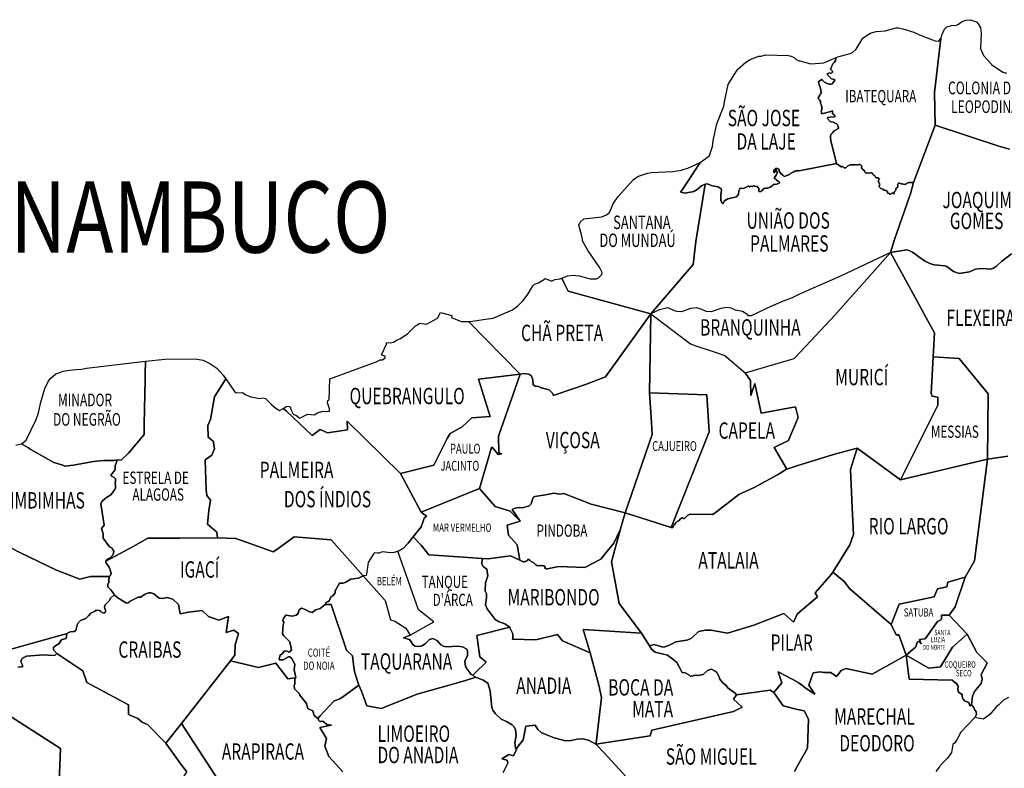
# Model space of a CAD drawing. Units: metres. Extents: x -16 to 451, y -63 to 55.
# Drawn here: x 78 to 90, y 20 to 28 of the extents above; entities that cross this region are included whole.
import ezdxf

# ---------------------------------------------------------------- set-up
doc = ezdxf.new("R2010")
doc.units = ezdxf.units.M
doc.layers.add('RD-MAPA', color=1, linetype='Continuous')
doc.layers.add('RD-TEXTO', color=2, linetype='Continuous')
doc.styles.add('ROMANS', font='romans.shx')

msp = doc.modelspace()

# ---------------------------------------------------------------- linework, layer by layer
at = {"layer": 'RD-MAPA'}
for points in [[(89.819, 26.797), (89.697, 26.831), (89.696, 26.831), (88.949, 27.077), (88.942, 27.461), (89.014, 28.094), (89.029, 28.131), (89.057, 28.202), (89.087, 28.229), (89.139, 28.246), (89.201, 28.249), (89.224, 28.259), (89.259, 28.286), (89.309, 28.306), (89.359, 28.312), (89.432, 28.287), (89.432, 28.287), (89.454, 28.264), (89.482, 28.216), (89.487, 28.156), (89.482, 27.976), (89.491, 27.947), (89.517, 27.892), (89.607, 27.796), (89.609, 27.787), (89.744, 27.699), (89.787, 27.686)], [(89.844, 25.571), (89.726, 25.479), (89.667, 25.424), (89.634, 25.402), (89.596, 25.389), (89.509, 25.397), (89.454, 25.396), (89.422, 25.389), (89.352, 25.359), (89.231, 25.341), (89.164, 25.364), (89.086, 25.421), (89.064, 25.431), (88.936, 25.441), (88.899, 25.452), (88.837, 25.481), (88.746, 25.544), (88.719, 25.566), (88.689, 25.586), (88.674, 25.594), (88.651, 25.607), (88.616, 25.617), (88.426, 25.587), (88.474, 25.739), (88.499, 25.816), (88.652, 26.252), (88.659, 26.271), (88.697, 26.407), (88.949, 27.077), (89.696, 26.831), (89.696, 26.831), (89.697, 26.831), (89.819, 26.797)], [(89.802, 23.199), (89.749, 23.193), (89.564, 23.164), (89.571, 23.932), (89.231, 24.344), (88.924, 24.364), (88.942, 24.644), (88.862, 24.787), (88.691, 25.101), (88.426, 25.587), (88.616, 25.617), (88.651, 25.607), (88.674, 25.594), (88.689, 25.586), (88.719, 25.566), (88.746, 25.544), (88.837, 25.481), (88.899, 25.452), (88.936, 25.441), (89.064, 25.431), (89.086, 25.421), (89.164, 25.364), (89.231, 25.341), (89.352, 25.359), (89.422, 25.389), (89.454, 25.396), (89.509, 25.397), (89.596, 25.389), (89.634, 25.402), (89.667, 25.424), (89.726, 25.479), (89.844, 25.571)], [(78.174, 23.328), (78.236, 23.343), (78.239, 23.344), (78.323, 23.298), (78.344, 23.284), (78.619, 23.126), (78.724, 23.093), (78.749, 23.084), (78.849, 23.096), (79.084, 23.136), (79.203, 23.148), (79.321, 23.151), (79.348, 23.153), (79.356, 23.153), (79.356, 23.143), (79.338, 23.086), (79.339, 23.046), (79.333, 23.038), (79.289, 22.978), (79.291, 22.971), (79.326, 22.951), (79.344, 22.933), (79.344, 22.904), (79.338, 22.883), (79.344, 22.859), (79.344, 22.831), (79.333, 22.808), (79.289, 22.749), (79.226, 22.709), (79.221, 22.704), (79.216, 22.699), (79.186, 22.674), (79.183, 22.671), (79.171, 22.643), (79.208, 22.391), (79.178, 22.351), (79.199, 22.291), (79.198, 22.239), (79.271, 22.138), (79.304, 22.121), (79.313, 22.104), (79.321, 22.086), (79.318, 22.061), (79.303, 22.034), (79.264, 21.996), (79.256, 21.998), (79.236, 21.983), (79.229, 21.969), (79.228, 21.964), (79.231, 21.948), (79.269, 21.898), (79.293, 21.831), (79.289, 21.809), (79.273, 21.794), (79.271, 21.789), (79.049, 21.791), (78.926, 21.758), (78.651, 21.866), (78.223, 22.073), (77.926, 22.224)], [(89.809, 20.374), (89.751, 20.341), (89.691, 20.284), (89.671, 20.273), (89.592, 20.179), (89.516, 20.119), (89.414, 20.138), (89.432, 20.173), (89.431, 20.206), (89.409, 20.233), (89.404, 20.258), (89.377, 20.288), (89.387, 20.389), (89.412, 20.443), (89.489, 20.536), (89.501, 20.589), (89.487, 20.641), (89.557, 20.776), (89.554, 20.784), (89.436, 20.901), (89.326, 21.114), (89.114, 21.339), (89.184, 21.436), (89.301, 21.781), (89.412, 21.976), (89.564, 23.164), (89.749, 23.193), (89.802, 23.199)], [(77.926, 22.224), (78.223, 22.073), (78.651, 21.866), (78.926, 21.758), (79.049, 21.791), (79.271, 21.789), (79.263, 21.763), (79.266, 21.716), (79.253, 21.703), (79.253, 21.671), (79.289, 21.634), (79.323, 21.589), (79.326, 21.574), (79.283, 21.538), (79.273, 21.511), (79.221, 21.459), (79.214, 21.436), (79.218, 21.411), (79.229, 21.388), (79.213, 21.363), (79.193, 21.366), (79.168, 21.381), (79.159, 21.391), (79.113, 21.396), (79.103, 21.386), (79.053, 21.361), (79.024, 21.331), (78.996, 21.299), (78.931, 21.274), (78.896, 21.238), (78.879, 21.159), (78.859, 21.146), (78.816, 21.143), (78.783, 21.131), (78.776, 21.124), (77.711, 20.826)], [(77.711, 20.826), (78.776, 21.124), (78.771, 21.118), (78.771, 21.118), (78.763, 21.063), (78.716, 21.051), (78.706, 21.044), (78.683, 21.006), (78.643, 20.983), (78.616, 20.958), (78.616, 20.931), (78.653, 20.889), (78.636, 20.871), (78.606, 20.866), (78.498, 20.874), (78.301, 20.858), (78.253, 20.836), (78.243, 20.826), (78.231, 20.793), (78.253, 20.753), (78.253, 20.733), (78.196, 20.728)], [(78.196, 20.728), (78.253, 20.733), (78.253, 20.753), (78.231, 20.793), (78.243, 20.826), (78.253, 20.836), (78.301, 20.858), (78.498, 20.874), (78.606, 20.866), (78.636, 20.871), (78.653, 20.889), (78.961, 20.686), (78.961, 20.686), (79.008, 20.548), (79.494, 20.289), (79.496, 20.176), (79.604, 20.129), (79.654, 20.086), (79.718, 20.059), (79.934, 19.838), (80.107, 19.594), (80.177, 19.501)], [(80.711, 19.154), (80.114, 20.068), (80.689, 20.803), (81.019, 20.726), (81.019, 20.726), (81.222, 20.776), (81.362, 20.593), (81.452, 20.603), (81.444, 20.586), (81.444, 20.534), (81.437, 20.511), (81.441, 20.476), (81.494, 20.421), (81.502, 20.399), (81.579, 20.304), (81.579, 20.291), (81.584, 20.288), (81.597, 20.244), (81.599, 20.241), (81.657, 20.219), (81.672, 20.163), (81.712, 20.129), (81.717, 20.126), (81.722, 20.108), (81.736, 20.093), (81.744, 20.091), (81.772, 20.098), (81.819, 20.058), (81.872, 20.049), (81.739, 20.023), (81.816, 19.894), (81.796, 19.803), (81.842, 19.683), (82.006, 19.503)], [(87.299, 19.506), (87.337, 19.574), (87.452, 19.779), (87.464, 20.121), (87.414, 20.216), (87.337, 20.234), (87.167, 20.276), (87.057, 20.433), (87.154, 20.544), (87.111, 20.674), (87.339, 20.554), (87.349, 20.546), (87.379, 20.524), (87.426, 20.488), (87.539, 20.414), (87.469, 20.518), (87.521, 20.661), (87.602, 20.674), (87.642, 20.668), (87.724, 20.666), (87.761, 20.644), (87.786, 20.624), (87.797, 20.624), (87.846, 20.691), (87.902, 20.713), (88.211, 20.646), (88.611, 20.871), (88.646, 20.589), (88.646, 20.589), (89.149, 20.576), (89.179, 20.548), (89.199, 20.538), (89.219, 20.506), (89.216, 20.463), (89.222, 20.436), (89.264, 20.408), (89.266, 20.384), (89.277, 20.354), (89.294, 20.336), (89.344, 20.313), (89.356, 20.274), (89.377, 20.288), (89.404, 20.258), (89.409, 20.233), (89.431, 20.206), (89.432, 20.173), (89.414, 20.138), (89.251, 19.968), (89.209, 19.884), (89.181, 19.844), (89.157, 19.823), (89.141, 19.728), (89.092, 19.664), (89.006, 19.576), (89.001, 19.563), (88.956, 19.506)], [(82.006, 19.503), (81.842, 19.683), (81.796, 19.803), (81.816, 19.894), (81.739, 20.023), (81.872, 20.049), (81.819, 20.058), (81.772, 20.098), (81.744, 20.091), (81.736, 20.093), (81.722, 20.108), (81.717, 20.126), (81.712, 20.129), (81.741, 20.159), (81.906, 20.333), (81.962, 20.353), (82.001, 20.376), (82.196, 20.519), (82.224, 20.449), (82.289, 20.276), (82.461, 20.243), (82.554, 20.283), (82.877, 20.411), (83.431, 20.569), (83.567, 20.613), (83.652, 20.578), (83.652, 20.578), (83.707, 20.543), (83.734, 20.453), (83.752, 20.251), (83.757, 20.249), (83.766, 20.226), (83.796, 20.181), (83.864, 20.119), (83.926, 20.093), (83.991, 20.054), (84.016, 20.031), (84.027, 20.003), (84.032, 19.999), (84.039, 19.926), (84.022, 19.844), (84.031, 19.778), (84.041, 19.763), (84.007, 19.691), (83.952, 19.706), (83.872, 19.656), (83.934, 19.639), (83.942, 19.606), (83.886, 19.493)], [(85.496, 19.261), (85.072, 19.723), (84.977, 19.824), (84.972, 19.828), (85.609, 19.923), (85.627, 19.991), (86.587, 20.211), (86.686, 20.261), (86.587, 20.353), (86.621, 20.406), (87.016, 20.458), (87.057, 20.433), (87.057, 20.433), (87.167, 20.276), (87.337, 20.234), (87.414, 20.216), (87.464, 20.121), (87.452, 19.779), (87.337, 19.574), (87.299, 19.506)], [(78.669, 19.093), (78.696, 19.776), (77.998, 20.224)], [(77.998, 20.224), (78.696, 19.776), (78.696, 19.776), (78.669, 19.093)], [(83.886, 19.493), (83.942, 19.606), (83.934, 19.639), (83.872, 19.656), (83.952, 19.706), (84.007, 19.691), (84.041, 19.763), (84.052, 19.788), (84.121, 19.879), (84.151, 20.039), (84.262, 20.051), (84.291, 19.998), (84.291, 19.998), (84.331, 19.963), (84.406, 19.931), (84.482, 19.901), (84.617, 19.864), (84.684, 19.871), (84.752, 19.886), (84.819, 19.888), (84.887, 19.873), (84.972, 19.828), (84.977, 19.824), (85.072, 19.723), (85.496, 19.261)]]:
    msp.add_lwpolyline(points, dxfattribs=at)
for points in [[(88.569, 28.207), (88.701, 28.166), (88.766, 28.134), (88.854, 28.101), (88.951, 28.066), (88.992, 28.062), (89.012, 28.089), (89.014, 28.094), (88.942, 27.461), (88.949, 27.077), (88.697, 26.407), (88.687, 26.406), (88.677, 26.406), (88.667, 26.404), (88.656, 26.407), (88.652, 26.407), (88.647, 26.407), (88.639, 26.401), (88.636, 26.401), (88.632, 26.404), (88.627, 26.404), (88.624, 26.402), (88.622, 26.397), (88.612, 26.391), (88.606, 26.391), (88.597, 26.382), (88.592, 26.382), (88.564, 26.389), (88.551, 26.389), (88.539, 26.394), (88.536, 26.399), (88.529, 26.399), (88.522, 26.399), (88.519, 26.399), (88.514, 26.387), (88.509, 26.377), (88.509, 26.374), (88.512, 26.366), (88.512, 26.354), (88.507, 26.347), (88.504, 26.347), (88.501, 26.344), (88.497, 26.342), (88.496, 26.339), (88.492, 26.339), (88.492, 26.336), (88.489, 26.334), (88.489, 26.321), (88.486, 26.311), (88.486, 26.306), (88.482, 26.306), (88.476, 26.301), (88.472, 26.299), (88.469, 26.292), (88.467, 26.277), (88.462, 26.274), (88.454, 26.279), (88.447, 26.281), (88.441, 26.279), (88.437, 26.277), (88.434, 26.272), (88.427, 26.269), (88.424, 26.269), (88.416, 26.269), (88.412, 26.271), (88.409, 26.277), (88.402, 26.281), (88.392, 26.281), (88.389, 26.279), (88.391, 26.294), (88.389, 26.299), (88.389, 26.301), (88.382, 26.306), (88.379, 26.311), (88.372, 26.311), (88.362, 26.311), (88.351, 26.314), (88.336, 26.326), (88.326, 26.331), (88.311, 26.337), (88.296, 26.351), (88.294, 26.356), (88.292, 26.364), (88.297, 26.376), (88.299, 26.381), (88.297, 26.389), (88.296, 26.392), (88.294, 26.396), (88.292, 26.401), (88.291, 26.402), (88.289, 26.406), (88.287, 26.411), (88.286, 26.414), (88.286, 26.426), (88.287, 26.431), (88.291, 26.442), (88.289, 26.456), (88.284, 26.461), (88.279, 26.462), (88.256, 26.461), (88.249, 26.469), (88.249, 26.471), (88.246, 26.477), (88.244, 26.482), (88.239, 26.486), (88.231, 26.491), (88.224, 26.497), (88.216, 26.511), (88.214, 26.514), (88.209, 26.516), (88.207, 26.517), (88.196, 26.517), (88.192, 26.517), (88.166, 26.516), (88.156, 26.517), (88.144, 26.514), (88.137, 26.516), (88.136, 26.516), (88.132, 26.517), (88.129, 26.521), (88.126, 26.531), (88.124, 26.536), (88.122, 26.542), (88.107, 26.552), (88.101, 26.561), (88.099, 26.562), (88.087, 26.579), (88.086, 26.586), (88.089, 26.592), (88.089, 26.597), (88.084, 26.602), (88.079, 26.607), (88.076, 26.607), (88.072, 26.614), (88.071, 26.614), (88.069, 26.617), (88.052, 26.617), (88.051, 26.616), (88.046, 26.614), (88.032, 26.614), (88.021, 26.616), (88.007, 26.614), (88.001, 26.611), (87.989, 26.612), (87.976, 26.611), (87.962, 26.611), (87.952, 26.611), (87.939, 26.606), (87.926, 26.601), (87.911, 26.586), (87.902, 26.577), (87.887, 26.576), (87.881, 26.576), (87.867, 26.592), (87.862, 26.594), (87.854, 26.589), (87.846, 26.591), (87.819, 26.607), (87.811, 26.616), (87.804, 26.617), (87.799, 26.619), (87.794, 26.619), (87.792, 26.627), (87.737, 26.851), (87.727, 26.889), (87.722, 26.931), (87.722, 26.951), (87.731, 26.971), (87.744, 26.986), (87.767, 27.009), (87.801, 27.031), (87.816, 27.039), (87.811, 27.066), (87.804, 27.082), (87.792, 27.094), (87.786, 27.097), (87.772, 27.101), (87.761, 27.111), (87.754, 27.112), (87.726, 27.116), (87.717, 27.119), (87.689, 27.154), (87.686, 27.159), (87.689, 27.166), (87.714, 27.169), (87.769, 27.176), (87.776, 27.186), (87.771, 27.194), (87.749, 27.211), (87.746, 27.221), (87.747, 27.229), (87.747, 27.244), (87.727, 27.239), (87.637, 27.214), (87.617, 27.209), (87.616, 27.234), (87.614, 27.242), (87.622, 27.261), (87.622, 27.289), (87.616, 27.309), (87.604, 27.331), (87.604, 27.349), (87.604, 27.359), (87.592, 27.374), (87.581, 27.386), (87.579, 27.397), (87.599, 27.427), (87.604, 27.444), (87.612, 27.457), (87.609, 27.487), (87.604, 27.507), (87.602, 27.524), (87.589, 27.551), (87.586, 27.567), (87.582, 27.581), (87.591, 27.594), (87.621, 27.612), (87.624, 27.611), (87.629, 27.604), (87.651, 27.582), (87.684, 27.566), (87.712, 27.557), (87.732, 27.556), (87.746, 27.561), (87.746, 27.566), (87.751, 27.571), (87.771, 27.596), (87.772, 27.607), (87.767, 27.611), (87.734, 27.621), (87.691, 27.662), (87.684, 27.677), (87.709, 27.691), (87.727, 27.684), (87.734, 27.686), (87.744, 27.699), (87.746, 27.709), (87.724, 27.732), (87.751, 27.796), (87.766, 27.811), (87.781, 27.834), (87.787, 27.869), (87.809, 27.877), (87.952, 27.916), (87.981, 27.929), (88.022, 27.969), (88.102, 28.096), (88.151, 28.132), (88.199, 28.157), (88.257, 28.174), (88.364, 28.181), (88.492, 28.216), (88.517, 28.216), (88.569, 28.207)], [(87.232, 27.894), (87.262, 27.887), (87.296, 27.871), (87.322, 27.846), (87.356, 27.832), (87.364, 27.829), (87.492, 27.797), (87.644, 27.809), (87.654, 27.812), (87.787, 27.869), (87.781, 27.834), (87.766, 27.811), (87.751, 27.796), (87.724, 27.732), (87.746, 27.709), (87.744, 27.699), (87.734, 27.686), (87.727, 27.684), (87.709, 27.691), (87.684, 27.677), (87.691, 27.662), (87.734, 27.621), (87.767, 27.611), (87.772, 27.607), (87.771, 27.596), (87.751, 27.571), (87.746, 27.566), (87.746, 27.561), (87.732, 27.556), (87.712, 27.557), (87.684, 27.566), (87.651, 27.582), (87.629, 27.604), (87.624, 27.611), (87.621, 27.612), (87.591, 27.594), (87.582, 27.581), (87.586, 27.567), (87.589, 27.551), (87.602, 27.524), (87.604, 27.507), (87.609, 27.487), (87.612, 27.457), (87.604, 27.444), (87.599, 27.427), (87.579, 27.397), (87.581, 27.386), (87.592, 27.374), (87.604, 27.359), (87.604, 27.349), (87.604, 27.331), (87.616, 27.309), (87.622, 27.289), (87.622, 27.261), (87.614, 27.242), (87.616, 27.234), (87.617, 27.209), (87.637, 27.214), (87.727, 27.239), (87.747, 27.244), (87.747, 27.229), (87.746, 27.221), (87.749, 27.211), (87.771, 27.194), (87.776, 27.186), (87.769, 27.176), (87.714, 27.169), (87.689, 27.166), (87.686, 27.159), (87.689, 27.154), (87.717, 27.119), (87.726, 27.116), (87.754, 27.112), (87.761, 27.111), (87.772, 27.101), (87.786, 27.097), (87.792, 27.094), (87.804, 27.082), (87.811, 27.066), (87.816, 27.039), (87.801, 27.031), (87.767, 27.009), (87.744, 26.986), (87.731, 26.971), (87.722, 26.951), (87.722, 26.931), (87.727, 26.889), (87.737, 26.851), (87.792, 26.627), (87.354, 26.542), (87.349, 26.544), (87.341, 26.546), (87.337, 26.546), (87.331, 26.541), (87.322, 26.541), (87.316, 26.542), (87.306, 26.539), (87.286, 26.527), (87.271, 26.519), (87.256, 26.514), (87.242, 26.501), (87.209, 26.489), (87.191, 26.481), (87.186, 26.477), (87.177, 26.479), (87.164, 26.492), (87.139, 26.512), (87.119, 26.537), (87.119, 26.542), (87.122, 26.556), (87.121, 26.561), (87.107, 26.567), (87.101, 26.571), (87.082, 26.571), (87.077, 26.571), (87.066, 26.557), (87.054, 26.547), (87.052, 26.546), (87.056, 26.542), (87.057, 26.539), (87.059, 26.532), (87.057, 26.527), (87.059, 26.524), (87.062, 26.522), (87.066, 26.522), (87.071, 26.524), (87.072, 26.526), (87.076, 26.536), (87.079, 26.542), (87.079, 26.551), (87.081, 26.554), (87.084, 26.554), (87.089, 26.546), (87.096, 26.531), (87.096, 26.521), (87.097, 26.517), (87.084, 26.492), (87.067, 26.464), (87.066, 26.457), (87.067, 26.454), (87.072, 26.449), (87.087, 26.442), (87.089, 26.441), (87.091, 26.434), (87.094, 26.429), (87.106, 26.422), (87.117, 26.416), (87.124, 26.411), (87.124, 26.404), (87.119, 26.397), (87.102, 26.389), (87.082, 26.384), (87.067, 26.386), (87.061, 26.384), (87.059, 26.382), (87.054, 26.382), (87.052, 26.382), (87.046, 26.371), (87.037, 26.367), (87.016, 26.352), (86.986, 26.339), (86.962, 26.339), (86.944, 26.336), (86.929, 26.324), (86.921, 26.312), (86.909, 26.302), (86.904, 26.299), (86.882, 26.301), (86.884, 26.331), (86.884, 26.336), (86.881, 26.341), (86.866, 26.352), (86.862, 26.357), (86.864, 26.362), (86.839, 26.359), (86.829, 26.364), (86.827, 26.367), (86.817, 26.366), (86.814, 26.362), (86.812, 26.359), (86.806, 26.359), (86.801, 26.362), (86.794, 26.359), (86.792, 26.357), (86.786, 26.361), (86.781, 26.359), (86.779, 26.359), (86.776, 26.356), (86.771, 26.356), (86.766, 26.362), (86.761, 26.364), (86.759, 26.361), (86.751, 26.357), (86.742, 26.354), (86.719, 26.344), (86.712, 26.339), (86.701, 26.337), (86.676, 26.341), (86.661, 26.336), (86.659, 26.332), (86.649, 26.309), (86.644, 26.267), (86.622, 26.237), (86.519, 26.214), (86.481, 26.191), (86.462, 26.154), (86.447, 26.167), (86.441, 26.191), (86.436, 26.192), (86.436, 26.262), (86.446, 26.316), (86.441, 26.332), (86.407, 26.354), (86.337, 26.366), (86.281, 26.389), (86.254, 26.387), (86.212, 26.367), (86.159, 26.324), (86.122, 26.301), (86.021, 26.282), (85.964, 26.291), (85.986, 26.322), (86.194, 26.639), (86.279, 26.702), (86.306, 26.721), (86.339, 26.826), (86.347, 26.896), (86.347, 26.897), (86.391, 27.094), (86.474, 27.299), (86.481, 27.352), (86.524, 27.554), (86.631, 27.729), (86.729, 27.816), (86.782, 27.847), (86.884, 27.887), (86.896, 27.887), (86.911, 27.887), (86.959, 27.899), (87.232, 27.894)], [(85.986, 26.322), (85.964, 26.291), (86.021, 26.282), (86.122, 26.301), (86.159, 26.324), (86.212, 26.367), (86.254, 26.387), (86.144, 25.714), (86.112, 25.444), (85.616, 24.867), (84.646, 25.131), (84.597, 25.234), (84.572, 25.286), (84.641, 25.314), (84.699, 25.321), (84.777, 25.311), (84.904, 25.277), (84.979, 25.277), (85.004, 25.289), (85.041, 25.327), (85.046, 25.352), (85.019, 25.406), (84.884, 25.606), (84.819, 25.716), (84.807, 25.776), (84.772, 25.904), (84.787, 25.941), (84.831, 25.979), (85.041, 26.004), (85.099, 26.027), (85.132, 26.056), (85.174, 26.156), (85.232, 26.241), (85.414, 26.439), (85.442, 26.459), (85.474, 26.481), (85.579, 26.514), (85.619, 26.521), (85.876, 26.534), (85.976, 26.551), (85.987, 26.556), (86.051, 26.572), (86.194, 26.639), (85.986, 26.322)], [(87.794, 26.619), (87.799, 26.619), (87.804, 26.617), (87.811, 26.616), (87.819, 26.607), (87.846, 26.591), (87.854, 26.589), (87.862, 26.594), (87.867, 26.592), (87.881, 26.576), (87.887, 26.576), (87.902, 26.577), (87.911, 26.586), (87.926, 26.601), (87.939, 26.606), (87.952, 26.611), (87.962, 26.611), (87.976, 26.611), (87.989, 26.612), (88.001, 26.611), (88.007, 26.614), (88.021, 26.616), (88.032, 26.614), (88.046, 26.614), (88.051, 26.616), (88.052, 26.617), (88.069, 26.617), (88.071, 26.614), (88.072, 26.614), (88.076, 26.607), (88.079, 26.607), (88.084, 26.602), (88.089, 26.597), (88.089, 26.592), (88.086, 26.586), (88.087, 26.579), (88.099, 26.562), (88.101, 26.561), (88.107, 26.552), (88.122, 26.542), (88.124, 26.536), (88.126, 26.531), (88.129, 26.521), (88.132, 26.517), (88.136, 26.516), (88.137, 26.516), (88.144, 26.514), (88.156, 26.517), (88.166, 26.516), (88.192, 26.517), (88.196, 26.517), (88.207, 26.517), (88.209, 26.516), (88.214, 26.514), (88.216, 26.511), (88.224, 26.497), (88.231, 26.491), (88.239, 26.486), (88.244, 26.482), (88.246, 26.477), (88.249, 26.471), (88.249, 26.469), (88.256, 26.461), (88.279, 26.462), (88.284, 26.461), (88.289, 26.456), (88.291, 26.442), (88.287, 26.431), (88.286, 26.426), (88.286, 26.414), (88.287, 26.411), (88.289, 26.406), (88.291, 26.402), (88.292, 26.401), (88.294, 26.396), (88.296, 26.392), (88.297, 26.389), (88.299, 26.381), (88.297, 26.376), (88.292, 26.364), (88.294, 26.356), (88.296, 26.351), (88.311, 26.337), (88.326, 26.331), (88.336, 26.326), (88.351, 26.314), (88.362, 26.311), (88.372, 26.311), (88.379, 26.311), (88.382, 26.306), (88.389, 26.301), (88.389, 26.299), (88.391, 26.294), (88.389, 26.279), (88.392, 26.281), (88.402, 26.281), (88.409, 26.277), (88.412, 26.271), (88.416, 26.269), (88.424, 26.269), (88.427, 26.269), (88.434, 26.272), (88.437, 26.277), (88.441, 26.279), (88.447, 26.281), (88.454, 26.279), (88.462, 26.274), (88.467, 26.277), (88.469, 26.292), (88.472, 26.299), (88.476, 26.301), (88.482, 26.306), (88.486, 26.306), (88.486, 26.311), (88.489, 26.321), (88.489, 26.334), (88.492, 26.336), (88.492, 26.339), (88.496, 26.339), (88.497, 26.342), (88.501, 26.344), (88.504, 26.347), (88.507, 26.347), (88.512, 26.354), (88.512, 26.366), (88.509, 26.374), (88.509, 26.377), (88.514, 26.387), (88.519, 26.399), (88.522, 26.399), (88.529, 26.399), (88.536, 26.399), (88.539, 26.394), (88.551, 26.389), (88.564, 26.389), (88.592, 26.382), (88.597, 26.382), (88.606, 26.391), (88.612, 26.391), (88.622, 26.397), (88.624, 26.402), (88.627, 26.404), (88.632, 26.404), (88.636, 26.401), (88.639, 26.401), (88.647, 26.407), (88.652, 26.407), (88.656, 26.407), (88.667, 26.404), (88.677, 26.406), (88.687, 26.406), (88.697, 26.407), (88.659, 26.271), (88.652, 26.252), (88.499, 25.816), (88.474, 25.739), (88.426, 25.587), (87.906, 25.339), (87.806, 25.292), (87.527, 25.171), (87.361, 25.096), (87.274, 25.056), (87.166, 25.017), (87.049, 24.964), (87.039, 24.959), (86.791, 24.844), (86.762, 24.844), (86.746, 24.862), (86.742, 24.864), (86.692, 24.896), (86.609, 24.909), (86.559, 24.934), (86.506, 24.941), (86.439, 24.929), (86.322, 24.889), (86.264, 24.896), (86.206, 24.921), (86.149, 24.936), (86.082, 24.929), (85.976, 24.889), (85.922, 24.894), (85.904, 24.897), (85.816, 24.936), (85.717, 24.914), (85.616, 24.867), (86.112, 25.444), (86.144, 25.714), (86.254, 26.387), (86.281, 26.389), (86.337, 26.366), (86.407, 26.354), (86.441, 26.332), (86.446, 26.316), (86.436, 26.262), (86.436, 26.192), (86.441, 26.191), (86.447, 26.167), (86.462, 26.154), (86.481, 26.191), (86.519, 26.214), (86.622, 26.237), (86.644, 26.267), (86.649, 26.309), (86.659, 26.332), (86.661, 26.336), (86.676, 26.341), (86.701, 26.337), (86.712, 26.339), (86.719, 26.344), (86.742, 26.354), (86.751, 26.357), (86.759, 26.361), (86.761, 26.364), (86.766, 26.362), (86.771, 26.356), (86.776, 26.356), (86.779, 26.359), (86.781, 26.359), (86.786, 26.361), (86.792, 26.357), (86.794, 26.359), (86.801, 26.362), (86.806, 26.359), (86.812, 26.359), (86.814, 26.362), (86.817, 26.366), (86.827, 26.367), (86.829, 26.364), (86.839, 26.359), (86.864, 26.362), (86.862, 26.357), (86.866, 26.352), (86.881, 26.341), (86.884, 26.336), (86.884, 26.331), (86.882, 26.301), (86.904, 26.299), (86.909, 26.302), (86.921, 26.312), (86.929, 26.324), (86.944, 26.336), (86.962, 26.339), (86.986, 26.339), (87.016, 26.352), (87.037, 26.367), (87.046, 26.371), (87.052, 26.382), (87.054, 26.382), (87.059, 26.382), (87.061, 26.384), (87.067, 26.386), (87.082, 26.384), (87.102, 26.389), (87.119, 26.397), (87.124, 26.404), (87.124, 26.411), (87.117, 26.416), (87.106, 26.422), (87.094, 26.429), (87.091, 26.434), (87.089, 26.441), (87.087, 26.442), (87.072, 26.449), (87.067, 26.454), (87.066, 26.457), (87.067, 26.464), (87.084, 26.492), (87.097, 26.517), (87.096, 26.521), (87.096, 26.531), (87.089, 26.546), (87.084, 26.554), (87.081, 26.554), (87.079, 26.551), (87.079, 26.542), (87.076, 26.536), (87.072, 26.526), (87.071, 26.524), (87.066, 26.522), (87.062, 26.522), (87.059, 26.524), (87.057, 26.527), (87.059, 26.532), (87.057, 26.539), (87.056, 26.542), (87.052, 26.546), (87.054, 26.547), (87.066, 26.557), (87.077, 26.571), (87.082, 26.571), (87.101, 26.571), (87.107, 26.567), (87.121, 26.561), (87.122, 26.556), (87.119, 26.542), (87.119, 26.537), (87.139, 26.512), (87.164, 26.492), (87.177, 26.479), (87.186, 26.477), (87.191, 26.481), (87.209, 26.489), (87.242, 26.501), (87.256, 26.514), (87.271, 26.519), (87.286, 26.527), (87.306, 26.539), (87.316, 26.542), (87.322, 26.541), (87.331, 26.541), (87.337, 26.546), (87.341, 26.546), (87.349, 26.544), (87.354, 26.542), (87.792, 26.627), (87.794, 26.619)], [(88.691, 25.101), (88.862, 24.787), (88.942, 24.644), (88.924, 24.364), (88.904, 23.936), (88.916, 23.902), (88.982, 23.891), (88.982, 23.799), (88.541, 22.923), (88.034, 23.294), (87.842, 23.244), (87.759, 23.219), (87.327, 23.088), (87.211, 23.049), (87.061, 23.303), (87.231, 23.384), (87.236, 23.394), (87.344, 23.653), (87.314, 23.776), (86.911, 23.703), (86.897, 23.759), (86.834, 24.051), (86.787, 23.909), (86.786, 24.087), (86.724, 24.176), (86.749, 24.184), (87.297, 24.344), (87.311, 24.359), (87.317, 24.364), (87.779, 24.856), (88.426, 25.587), (88.691, 25.101)], [(84.597, 25.234), (84.646, 25.131), (85.616, 24.867), (85.087, 24.129), (84.864, 24.042), (84.497, 23.917), (84.476, 23.911), (84.466, 23.939), (84.427, 23.976), (84.332, 24.001), (84.302, 24.016), (84.261, 24.021), (84.239, 24.037), (84.232, 24.094), (84.219, 24.139), (84.194, 24.156), (84.186, 24.161), (84.127, 24.167), (84.084, 24.159), (83.479, 24.776), (83.499, 24.776), (83.679, 24.804), (83.769, 24.817), (83.994, 24.914), (84.056, 24.962), (84.116, 25.019), (84.179, 25.101), (84.234, 25.197), (84.254, 25.214), (84.301, 25.232), (84.382, 25.282), (84.454, 25.251), (84.492, 25.271), (84.549, 25.276), (84.572, 25.286), (84.597, 25.234)], [(83.284, 24.847), (83.281, 24.824), (83.394, 24.777), (83.479, 24.776), (84.084, 24.159), (83.596, 24.101), (83.732, 23.663), (83.517, 23.649), (83.407, 23.544), (83.264, 23.466), (83.229, 23.408), (83.074, 23.096), (82.682, 22.996), (82.056, 23.609), (82.062, 23.509), (81.826, 23.474), (81.741, 23.514), (81.649, 23.444), (81.346, 23.726), (81.309, 23.759), (81.352, 23.784), (81.379, 23.783), (81.392, 23.774), (81.399, 23.748), (81.422, 23.699), (81.432, 23.689), (81.464, 23.676), (81.494, 23.651), (81.511, 23.649), (81.594, 23.691), (81.672, 23.683), (81.711, 23.706), (81.771, 23.726), (81.814, 23.724), (81.849, 23.728), (81.852, 23.753), (81.826, 23.826), (81.831, 23.851), (81.846, 23.859), (81.854, 24.104), (82.399, 24.306), (82.446, 24.327), (82.472, 24.329), (82.502, 24.352), (82.502, 24.364), (82.489, 24.374), (82.461, 24.386), (82.517, 24.511), (82.517, 24.527), (82.539, 24.532), (82.567, 24.527), (82.602, 24.537), (82.642, 24.564), (82.676, 24.574), (82.764, 24.632), (82.857, 24.727), (82.882, 24.737), (82.907, 24.757), (82.986, 24.746), (83.116, 24.816), (83.152, 24.882), (83.284, 24.847)], [(85.602, 23.941), (85.626, 23.596), (85.631, 23.454), (85.316, 22.536), (84.916, 22.639), (84.757, 22.699), (84.597, 22.763), (84.549, 22.754), (84.479, 22.768), (84.382, 22.746), (84.257, 22.729), (84.247, 22.723), (84.231, 22.698), (84.216, 22.641), (84.204, 22.631), (84.187, 22.616), (84.169, 22.611), (84.114, 22.594), (84.074, 22.598), (84.026, 22.591), (83.991, 22.574), (84.086, 22.438), (83.967, 22.554), (83.794, 22.609), (83.609, 22.821), (83.751, 23.301), (83.756, 23.306), (83.827, 23.218), (83.869, 23.229), (83.837, 23.241), (83.832, 23.436), (84.084, 24.159), (84.127, 24.167), (84.186, 24.161), (84.194, 24.156), (84.219, 24.139), (84.232, 24.094), (84.239, 24.037), (84.261, 24.021), (84.302, 24.016), (84.332, 24.001), (84.427, 23.976), (84.466, 23.939), (84.476, 23.911), (84.497, 23.917), (84.864, 24.042), (85.087, 24.129), (85.616, 24.867), (85.602, 23.941)], [(86.081, 24.516), (86.144, 24.494), (86.337, 24.429), (86.484, 24.381), (86.724, 24.176), (86.786, 24.087), (86.787, 23.909), (86.834, 24.051), (86.897, 23.759), (86.911, 23.703), (87.314, 23.776), (87.344, 23.653), (87.236, 23.394), (87.231, 23.384), (87.061, 23.303), (87.211, 23.049), (87.206, 23.048), (87.102, 22.983), (86.829, 22.834), (86.827, 22.833), (86.649, 22.753), (86.386, 22.549), (86.342, 22.516), (86.069, 22.521), (86.061, 22.514), (86.051, 22.508), (86.017, 22.473), (86.007, 22.469), (86.004, 22.469), (85.997, 22.471), (85.987, 22.476), (85.984, 22.476), (85.964, 22.468), (85.957, 22.463), (85.954, 22.453), (85.951, 22.446), (85.946, 22.443), (85.941, 22.443), (85.926, 22.436), (85.914, 22.424), (85.907, 22.419), (85.904, 22.411), (85.892, 22.399), (85.889, 22.394), (85.881, 22.379), (85.876, 22.364), (85.874, 22.363), (85.861, 22.364), (85.854, 22.363), (86.301, 23.486), (86.274, 23.917), (85.602, 23.941), (85.616, 24.867), (86.081, 24.516)], [(89.231, 24.344), (89.571, 23.932), (89.564, 23.164), (88.541, 22.923), (88.982, 23.799), (88.982, 23.891), (88.916, 23.902), (88.904, 23.936), (88.924, 24.364), (89.231, 24.344)], [(79.691, 24.162), (79.689, 24.101), (79.679, 23.571), (79.679, 23.453), (79.493, 23.236), (79.413, 23.156), (79.356, 23.153), (79.348, 23.153), (79.321, 23.151), (79.203, 23.148), (79.084, 23.136), (78.849, 23.096), (78.749, 23.084), (78.724, 23.093), (78.619, 23.126), (78.344, 23.284), (78.323, 23.298), (78.239, 23.344), (78.294, 23.389), (78.411, 23.631), (78.438, 23.708), (78.468, 23.832), (78.514, 23.994), (78.554, 24.074), (78.583, 24.112), (78.644, 24.164), (78.729, 24.196), (78.804, 24.209), (78.881, 24.216), (78.944, 24.221), (79.001, 24.232), (79.693, 24.311), (79.691, 24.162)], [(80.371, 24.326), (80.449, 24.286), (80.531, 24.231), (80.606, 24.149), (80.636, 24.107), (80.502, 23.897), (80.457, 23.628), (80.426, 23.558), (80.427, 23.424), (80.486, 23.374), (80.501, 23.286), (80.471, 23.213), (80.394, 23.159), (80.404, 22.804), (80.412, 22.738), (80.457, 22.686), (80.437, 22.563), (80.419, 22.404), (80.531, 22.311), (80.537, 22.243), (80.097, 22.241), (79.723, 22.238), (79.548, 22.141), (79.346, 22.033), (79.229, 21.969), (79.236, 21.983), (79.256, 21.998), (79.264, 21.996), (79.303, 22.034), (79.318, 22.061), (79.321, 22.086), (79.313, 22.104), (79.304, 22.121), (79.271, 22.138), (79.198, 22.239), (79.199, 22.291), (79.178, 22.351), (79.208, 22.391), (79.171, 22.643), (79.183, 22.671), (79.186, 22.674), (79.216, 22.699), (79.221, 22.704), (79.226, 22.709), (79.289, 22.749), (79.333, 22.808), (79.344, 22.831), (79.344, 22.859), (79.338, 22.883), (79.344, 22.904), (79.344, 22.933), (79.326, 22.951), (79.291, 22.971), (79.289, 22.978), (79.333, 23.038), (79.339, 23.046), (79.338, 23.086), (79.356, 23.143), (79.356, 23.153), (79.413, 23.156), (79.493, 23.236), (79.679, 23.453), (79.679, 23.571), (79.689, 24.101), (79.691, 24.162), (79.693, 24.311), (79.924, 24.337), (80.277, 24.339), (80.371, 24.326)], [(83.832, 23.436), (83.837, 23.241), (83.869, 23.229), (83.827, 23.218), (83.756, 23.306), (83.751, 23.301), (83.609, 22.821), (82.926, 22.544), (82.682, 22.996), (83.074, 23.096), (83.229, 23.408), (83.264, 23.466), (83.407, 23.544), (83.517, 23.649), (83.732, 23.663), (83.596, 24.101), (84.084, 24.159), (83.832, 23.436)], [(80.736, 23.959), (80.757, 23.942), (80.831, 23.944), (80.862, 23.922), (80.927, 23.896), (81.031, 23.874), (81.067, 23.882), (81.101, 23.877), (81.134, 23.841), (81.169, 23.806), (81.201, 23.779), (81.232, 23.753), (81.266, 23.734), (81.309, 23.759), (81.346, 23.726), (81.649, 23.444), (81.741, 23.514), (81.826, 23.474), (82.062, 23.509), (82.056, 23.609), (82.682, 22.996), (82.926, 22.544), (82.986, 22.496), (82.962, 22.474), (82.946, 22.428), (82.926, 22.371), (82.832, 22.254), (82.774, 22.183), (82.719, 22.124), (82.664, 22.091), (82.654, 22.086), (82.609, 22.071), (82.569, 22.066), (82.466, 22.081), (82.434, 22.064), (82.414, 22.063), (82.379, 22.069), (82.372, 22.059), (82.302, 21.953), (82.284, 21.818), (82.281, 21.804), (82.249, 21.799), (82.246, 21.798), (81.871, 22.219), (81.436, 22.256), (81.234, 22.106), (81.189, 22.081), (81.007, 22.146), (80.754, 22.234), (80.537, 22.243), (80.531, 22.311), (80.419, 22.404), (80.437, 22.563), (80.457, 22.686), (80.412, 22.738), (80.404, 22.804), (80.394, 23.159), (80.471, 23.213), (80.501, 23.286), (80.486, 23.374), (80.427, 23.424), (80.426, 23.558), (80.457, 23.628), (80.502, 23.897), (80.636, 24.107), (80.736, 23.959)], [(86.274, 23.917), (86.301, 23.486), (85.854, 22.363), (85.316, 22.536), (85.631, 23.454), (85.626, 23.596), (85.602, 23.941), (86.274, 23.917)], [(87.956, 23.043), (87.977, 22.598), (87.992, 22.281), (87.951, 22.161), (87.749, 21.841), (87.734, 21.818), (87.541, 21.601), (87.572, 21.551), (87.341, 21.359), (87.337, 21.356), (87.289, 21.256), (87.176, 21.356), (86.824, 21.221), (86.517, 21.126), (86.324, 21.161), (86.259, 21.161), (86.194, 21.151), (86.172, 21.143), (86.089, 21.066), (86.037, 21.043), (85.909, 21.026), (85.844, 20.991), (85.781, 20.966), (85.757, 20.964), (85.654, 20.993), (85.601, 20.978), (85.506, 21.128), (85.246, 21.473), (85.156, 21.963), (85.262, 22.348), (85.316, 22.536), (85.854, 22.363), (85.861, 22.364), (85.874, 22.363), (85.876, 22.364), (85.881, 22.379), (85.889, 22.394), (85.892, 22.399), (85.904, 22.411), (85.907, 22.419), (85.914, 22.424), (85.926, 22.436), (85.941, 22.443), (85.946, 22.443), (85.951, 22.446), (85.954, 22.453), (85.957, 22.463), (85.964, 22.468), (85.984, 22.476), (85.987, 22.476), (85.997, 22.471), (86.004, 22.469), (86.007, 22.469), (86.017, 22.473), (86.051, 22.508), (86.061, 22.514), (86.069, 22.521), (86.342, 22.516), (86.386, 22.549), (86.649, 22.753), (86.827, 22.833), (86.829, 22.834), (87.102, 22.983), (87.206, 23.048), (87.211, 23.049), (87.327, 23.088), (87.759, 23.219), (87.842, 23.244), (88.034, 23.294), (87.956, 23.043)], [(88.541, 22.923), (89.564, 23.164), (89.412, 21.976), (89.301, 21.781), (89.097, 21.723), (89.086, 21.669), (88.976, 21.646), (88.937, 21.554), (88.526, 21.468), (88.432, 21.229), (87.951, 21.648), (87.881, 21.734), (87.749, 21.841), (87.951, 22.161), (87.992, 22.281), (87.977, 22.598), (87.956, 23.043), (88.034, 23.294), (88.541, 22.923)], [(83.794, 22.609), (83.967, 22.554), (84.086, 22.438), (83.932, 22.393), (83.947, 22.273), (84.051, 22.161), (84.081, 21.983), (83.971, 22.034), (83.709, 21.998), (83.641, 22.003), (83.532, 22.009), (83.249, 22.029), (83.014, 22.046), (82.926, 22.159), (82.832, 22.254), (82.926, 22.371), (82.946, 22.428), (82.962, 22.474), (82.986, 22.496), (82.926, 22.544), (83.609, 22.821), (83.794, 22.609)], [(84.549, 22.754), (84.597, 22.763), (84.757, 22.699), (84.916, 22.639), (85.316, 22.536), (85.262, 22.348), (85.262, 22.344), (85.184, 22.183), (85.094, 22.071), (85.032, 21.994), (84.842, 21.896), (84.534, 21.906), (84.406, 21.879), (84.396, 21.876), (84.391, 21.884), (84.384, 21.886), (84.374, 21.889), (84.374, 21.894), (84.377, 21.903), (84.374, 21.911), (84.366, 21.914), (84.356, 21.914), (84.347, 21.923), (84.342, 21.921), (84.332, 21.914), (84.321, 21.921), (84.316, 21.923), (84.306, 21.914), (84.281, 21.921), (84.267, 21.928), (84.244, 21.951), (84.236, 21.953), (84.216, 21.966), (84.202, 21.978), (84.184, 21.989), (84.177, 21.989), (84.171, 21.978), (84.166, 21.974), (84.156, 21.971), (84.151, 21.968), (84.137, 21.968), (84.129, 21.961), (84.122, 21.961), (84.097, 21.974), (84.091, 21.979), (84.081, 21.983), (84.051, 22.161), (83.947, 22.273), (83.932, 22.393), (84.086, 22.438), (83.991, 22.574), (84.026, 22.591), (84.074, 22.598), (84.114, 22.594), (84.169, 22.611), (84.187, 22.616), (84.204, 22.631), (84.216, 22.641), (84.231, 22.698), (84.247, 22.723), (84.257, 22.729), (84.382, 22.746), (84.479, 22.768), (84.549, 22.754)], [(85.156, 21.963), (85.246, 21.473), (85.506, 21.128), (84.824, 21.168), (84.906, 20.896), (84.581, 21.039), (84.524, 21.113), (84.267, 21.048), (83.996, 21.058), (84.001, 21.069), (84.001, 21.118), (83.964, 21.191), (83.966, 21.198), (83.964, 21.199), (83.904, 21.236), (83.832, 21.263), (83.792, 21.286), (83.697, 21.413), (83.677, 21.458), (83.691, 21.546), (83.691, 21.589), (83.676, 21.619), (83.679, 21.716), (83.706, 21.798), (83.694, 21.876), (83.651, 21.909), (83.637, 21.934), (83.641, 22.003), (83.709, 21.998), (83.971, 22.034), (84.081, 21.983), (84.091, 21.979), (84.097, 21.974), (84.122, 21.961), (84.129, 21.961), (84.137, 21.968), (84.151, 21.968), (84.156, 21.971), (84.166, 21.974), (84.171, 21.978), (84.177, 21.989), (84.184, 21.989), (84.202, 21.978), (84.216, 21.966), (84.236, 21.953), (84.244, 21.951), (84.267, 21.928), (84.281, 21.921), (84.306, 21.914), (84.316, 21.923), (84.321, 21.921), (84.332, 21.914), (84.342, 21.921), (84.347, 21.923), (84.356, 21.914), (84.366, 21.914), (84.374, 21.911), (84.377, 21.903), (84.374, 21.894), (84.374, 21.889), (84.384, 21.886), (84.391, 21.884), (84.396, 21.876), (84.406, 21.879), (84.534, 21.906), (84.842, 21.896), (85.032, 21.994), (85.094, 22.071), (85.184, 22.183), (85.262, 22.344), (85.262, 22.348), (85.156, 21.963)], [(81.871, 22.219), (82.246, 21.798), (82.191, 21.773), (82.099, 21.761), (82.041, 21.723), (82.012, 21.714), (81.967, 21.714), (81.916, 21.624), (81.917, 21.598), (81.891, 21.566), (81.867, 21.553), (81.849, 21.511), (81.834, 21.498), (81.809, 21.488), (81.802, 21.464), (81.801, 21.461), (81.742, 21.416), (81.692, 21.401), (81.646, 21.368), (81.607, 21.379), (81.567, 21.406), (81.524, 21.418), (81.499, 21.404), (81.499, 21.398), (81.491, 21.391), (81.489, 21.368), (81.476, 21.349), (81.461, 21.339), (81.416, 21.326), (81.337, 21.338), (81.311, 21.298), (81.304, 21.276), (81.316, 21.254), (81.312, 21.233), (81.306, 21.228), (81.301, 21.119), (81.314, 21.094), (81.387, 21.026), (81.404, 20.933), (81.387, 20.908), (81.374, 20.906), (81.346, 20.921), (81.319, 20.916), (81.299, 20.889), (81.271, 20.869), (81.259, 20.826), (81.266, 20.816), (81.306, 20.814), (81.371, 20.851), (81.386, 20.849), (81.407, 20.834), (81.444, 20.763), (81.437, 20.699), (81.454, 20.606), (81.452, 20.603), (81.362, 20.593), (81.222, 20.776), (81.019, 20.726), (80.689, 20.803), (80.741, 20.868), (80.746, 20.989), (80.782, 21.124), (80.731, 21.161), (80.641, 21.136), (80.667, 21.323), (80.554, 21.279), (80.434, 21.323), (80.357, 21.391), (80.199, 21.371), (80.102, 21.353), (80.081, 21.461), (80.016, 21.526), (79.948, 21.543), (79.894, 21.533), (79.853, 21.536), (79.793, 21.588), (79.761, 21.599), (79.729, 21.601), (79.683, 21.579), (79.639, 21.548), (79.609, 21.549), (79.508, 21.499), (79.493, 21.481), (79.471, 21.479), (79.368, 21.541), (79.326, 21.574), (79.323, 21.589), (79.289, 21.634), (79.253, 21.671), (79.253, 21.703), (79.266, 21.716), (79.263, 21.763), (79.271, 21.789), (79.273, 21.794), (79.289, 21.809), (79.293, 21.831), (79.269, 21.898), (79.231, 21.948), (79.228, 21.964), (79.229, 21.969), (79.346, 22.033), (79.548, 22.141), (79.723, 22.238), (80.097, 22.241), (80.537, 22.243), (80.754, 22.234), (81.007, 22.146), (81.189, 22.081), (81.234, 22.106), (81.436, 22.256), (81.871, 22.219)], [(82.926, 22.159), (83.014, 22.046), (83.249, 22.029), (83.532, 22.009), (83.641, 22.003), (83.637, 21.934), (83.651, 21.909), (83.694, 21.876), (83.706, 21.798), (83.679, 21.716), (83.676, 21.619), (83.691, 21.589), (83.691, 21.546), (83.677, 21.458), (83.697, 21.413), (83.792, 21.286), (83.832, 21.263), (83.904, 21.236), (83.964, 21.199), (83.579, 21.101), (83.612, 20.849), (83.687, 20.786), (83.559, 20.661), (83.531, 20.633), (83.512, 20.644), (83.464, 20.706), (83.444, 20.738), (83.436, 20.804), (83.467, 20.861), (83.469, 20.918), (83.462, 20.938), (83.409, 20.968), (83.352, 20.973), (83.216, 20.968), (83.181, 20.973), (83.154, 20.989), (83.116, 21.039), (83.061, 21.063), (83.021, 21.053), (82.977, 21.006), (82.937, 20.978), (82.897, 20.969), (82.849, 20.976), (82.829, 20.993), (82.809, 21.026), (82.787, 21.051), (82.716, 21.071), (82.796, 21.104), (83.074, 21.259), (82.892, 21.399), (82.657, 22.076), (82.654, 22.086), (82.664, 22.091), (82.719, 22.124), (82.774, 22.183), (82.832, 22.254), (82.926, 22.159)], [(87.881, 21.734), (87.951, 21.648), (88.432, 21.229), (88.491, 21.106), (88.524, 21.108), (88.611, 20.871), (88.211, 20.646), (87.902, 20.713), (87.846, 20.691), (87.797, 20.624), (87.786, 20.624), (87.761, 20.644), (87.724, 20.666), (87.642, 20.668), (87.602, 20.674), (87.521, 20.661), (87.469, 20.518), (87.539, 20.414), (87.426, 20.488), (87.379, 20.524), (87.349, 20.546), (87.339, 20.554), (87.111, 20.674), (87.154, 20.544), (87.057, 20.433), (87.016, 20.458), (86.621, 20.406), (86.607, 20.423), (86.524, 20.481), (86.494, 20.519), (86.462, 20.544), (86.424, 20.589), (86.414, 20.624), (86.391, 20.666), (86.369, 20.683), (86.326, 20.704), (86.279, 20.691), (86.229, 20.644), (86.172, 20.631), (86.129, 20.636), (86.104, 20.623), (86.099, 20.626), (86.081, 20.621), (86.062, 20.639), (86.021, 20.661), (85.982, 20.666), (85.921, 20.783), (85.876, 20.824), (85.811, 20.871), (85.669, 20.906), (85.624, 20.939), (85.601, 20.978), (85.654, 20.993), (85.757, 20.964), (85.781, 20.966), (85.844, 20.991), (85.909, 21.026), (86.037, 21.043), (86.089, 21.066), (86.172, 21.143), (86.194, 21.151), (86.259, 21.161), (86.324, 21.161), (86.517, 21.126), (86.824, 21.221), (87.176, 21.356), (87.289, 21.256), (87.337, 21.356), (87.341, 21.359), (87.572, 21.551), (87.541, 21.601), (87.734, 21.818), (87.749, 21.841), (87.881, 21.734)], [(82.502, 21.508), (82.567, 21.284), (82.617, 21.269), (82.744, 21.184), (82.796, 21.104), (82.716, 21.071), (82.787, 21.051), (82.809, 21.026), (82.829, 20.993), (82.849, 20.976), (82.897, 20.969), (82.937, 20.978), (82.977, 21.006), (83.021, 21.053), (83.061, 21.063), (83.116, 21.039), (83.154, 20.989), (83.181, 20.973), (83.216, 20.968), (83.352, 20.973), (83.409, 20.968), (83.462, 20.938), (83.469, 20.918), (83.467, 20.861), (83.436, 20.804), (83.444, 20.738), (83.464, 20.706), (83.512, 20.644), (83.531, 20.633), (83.537, 20.626), (83.567, 20.613), (83.431, 20.569), (82.877, 20.411), (82.554, 20.283), (82.461, 20.243), (82.289, 20.276), (82.224, 20.449), (82.196, 20.519), (82.149, 20.663), (82.134, 20.729), (82.122, 20.861), (82.051, 20.929), (81.869, 21.464), (81.834, 21.464), (81.802, 21.464), (81.809, 21.488), (81.834, 21.498), (81.849, 21.511), (81.867, 21.553), (81.891, 21.566), (81.917, 21.598), (81.916, 21.624), (81.967, 21.714), (82.012, 21.714), (82.041, 21.723), (82.099, 21.761), (82.191, 21.773), (82.246, 21.798), (82.502, 21.508)], [(89.184, 21.436), (89.114, 21.339), (89.022, 21.336), (89.022, 21.288), (88.976, 21.263), (88.831, 21.059), (88.764, 21.053), (88.784, 21.003), (88.761, 21.034), (88.737, 21.021), (88.724, 20.968), (88.611, 20.871), (88.524, 21.108), (88.491, 21.106), (88.432, 21.229), (88.526, 21.468), (88.937, 21.554), (88.976, 21.646), (89.086, 21.669), (89.097, 21.723), (89.301, 21.781), (89.184, 21.436)], [(79.761, 21.599), (79.793, 21.588), (79.853, 21.536), (79.894, 21.533), (79.948, 21.543), (80.016, 21.526), (80.081, 21.461), (80.102, 21.353), (80.199, 21.371), (80.357, 21.391), (80.434, 21.323), (80.554, 21.279), (80.667, 21.323), (80.641, 21.136), (80.731, 21.161), (80.782, 21.124), (80.746, 20.989), (80.741, 20.868), (80.689, 20.803), (80.114, 20.068), (79.934, 19.838), (79.718, 20.059), (79.654, 20.086), (79.604, 20.129), (79.496, 20.176), (79.494, 20.289), (79.008, 20.548), (78.961, 20.686), (78.653, 20.889), (78.616, 20.931), (78.616, 20.958), (78.643, 20.983), (78.683, 21.006), (78.706, 21.044), (78.716, 21.051), (78.763, 21.063), (78.771, 21.118), (78.776, 21.124), (78.783, 21.131), (78.816, 21.143), (78.859, 21.146), (78.879, 21.159), (78.896, 21.238), (78.931, 21.274), (78.996, 21.299), (79.024, 21.331), (79.053, 21.361), (79.103, 21.386), (79.113, 21.396), (79.159, 21.391), (79.168, 21.381), (79.193, 21.366), (79.213, 21.363), (79.229, 21.388), (79.218, 21.411), (79.214, 21.436), (79.221, 21.459), (79.273, 21.511), (79.283, 21.538), (79.326, 21.574), (79.368, 21.541), (79.471, 21.479), (79.493, 21.481), (79.508, 21.499), (79.609, 21.549), (79.639, 21.548), (79.683, 21.579), (79.729, 21.601), (79.761, 21.599)], [(82.051, 20.929), (82.122, 20.861), (82.134, 20.729), (82.149, 20.663), (82.196, 20.519), (82.001, 20.376), (81.962, 20.353), (81.906, 20.333), (81.741, 20.159), (81.712, 20.129), (81.672, 20.163), (81.657, 20.219), (81.599, 20.241), (81.597, 20.244), (81.584, 20.288), (81.579, 20.291), (81.579, 20.304), (81.502, 20.399), (81.494, 20.421), (81.441, 20.476), (81.437, 20.511), (81.444, 20.534), (81.444, 20.586), (81.452, 20.603), (81.454, 20.606), (81.437, 20.699), (81.444, 20.763), (81.407, 20.834), (81.386, 20.849), (81.371, 20.851), (81.306, 20.814), (81.266, 20.816), (81.259, 20.826), (81.271, 20.869), (81.299, 20.889), (81.319, 20.916), (81.346, 20.921), (81.374, 20.906), (81.387, 20.908), (81.404, 20.933), (81.387, 21.026), (81.314, 21.094), (81.301, 21.119), (81.306, 21.228), (81.312, 21.233), (81.316, 21.254), (81.304, 21.276), (81.311, 21.298), (81.337, 21.338), (81.416, 21.326), (81.461, 21.339), (81.476, 21.349), (81.489, 21.368), (81.491, 21.391), (81.499, 21.398), (81.499, 21.404), (81.524, 21.418), (81.567, 21.406), (81.607, 21.379), (81.646, 21.368), (81.692, 21.401), (81.742, 21.416), (81.801, 21.461), (81.802, 21.464), (81.834, 21.464), (81.869, 21.464), (82.051, 20.929)], [(89.326, 21.114), (89.154, 20.963), (89.011, 20.733), (88.874, 20.716), (88.867, 20.719), (88.611, 20.871), (88.724, 20.968), (88.737, 21.021), (88.761, 21.034), (88.784, 21.003), (88.764, 21.053), (88.831, 21.059), (88.976, 21.263), (89.022, 21.288), (89.022, 21.336), (89.114, 21.339), (89.326, 21.114)], [(83.966, 21.198), (83.964, 21.191), (84.001, 21.118), (84.001, 21.069), (83.996, 21.058), (84.267, 21.048), (84.524, 21.113), (84.581, 21.039), (84.906, 20.896), (85.007, 20.519), (85.039, 20.374), (84.976, 19.844), (84.972, 19.828), (84.887, 19.873), (84.819, 19.888), (84.752, 19.886), (84.684, 19.871), (84.617, 19.864), (84.482, 19.901), (84.406, 19.931), (84.331, 19.963), (84.291, 19.998), (84.262, 20.051), (84.151, 20.039), (84.121, 19.879), (84.052, 19.788), (84.041, 19.763), (84.031, 19.778), (84.022, 19.844), (84.039, 19.926), (84.032, 19.999), (84.027, 20.003), (84.016, 20.031), (83.991, 20.054), (83.926, 20.093), (83.864, 20.119), (83.796, 20.181), (83.766, 20.226), (83.757, 20.249), (83.752, 20.251), (83.734, 20.453), (83.707, 20.543), (83.652, 20.578), (83.567, 20.613), (83.537, 20.626), (83.531, 20.633), (83.559, 20.661), (83.687, 20.786), (83.612, 20.849), (83.579, 21.101), (83.964, 21.199), (83.966, 21.198)], [(85.506, 21.128), (85.601, 20.978), (85.624, 20.939), (85.669, 20.906), (85.811, 20.871), (85.876, 20.824), (85.921, 20.783), (85.982, 20.666), (86.021, 20.661), (86.062, 20.639), (86.081, 20.621), (86.099, 20.626), (86.104, 20.623), (86.129, 20.636), (86.172, 20.631), (86.229, 20.644), (86.279, 20.691), (86.326, 20.704), (86.369, 20.683), (86.391, 20.666), (86.414, 20.624), (86.424, 20.589), (86.462, 20.544), (86.494, 20.519), (86.524, 20.481), (86.607, 20.423), (86.621, 20.406), (86.587, 20.353), (86.686, 20.261), (86.587, 20.211), (85.627, 19.991), (85.609, 19.923), (84.972, 19.828), (84.976, 19.844), (85.039, 20.374), (85.007, 20.519), (84.906, 20.896), (84.824, 21.168), (85.506, 21.128)], [(89.436, 20.901), (89.554, 20.784), (89.557, 20.776), (89.487, 20.641), (89.501, 20.589), (89.489, 20.536), (89.412, 20.443), (89.387, 20.389), (89.377, 20.288), (89.356, 20.274), (89.344, 20.313), (89.294, 20.336), (89.277, 20.354), (89.266, 20.384), (89.264, 20.408), (89.222, 20.436), (89.216, 20.463), (89.219, 20.506), (89.199, 20.538), (89.179, 20.548), (89.149, 20.576), (88.646, 20.589), (88.611, 20.871), (88.867, 20.719), (88.874, 20.716), (89.011, 20.733), (89.154, 20.963), (89.326, 21.114), (89.436, 20.901)], [(80.711, 19.154), (80.726, 19.128), (80.601, 18.959), (80.482, 18.799), (80.386, 18.671), (80.289, 18.541), (80.411, 18.403), (80.409, 18.403), (80.134, 18.391), (80.126, 18.391), (80.119, 18.378), (80.004, 18.719), (80.061, 18.816), (80.051, 18.941), (80.061, 18.991), (79.996, 19.173), (80.014, 19.244), (80.092, 19.364), (80.177, 19.501), (80.107, 19.594), (79.934, 19.838), (80.114, 20.068), (80.711, 19.154)]]:
    msp.add_lwpolyline(points, close=True, dxfattribs=at)

# ---------------------------------------------------------------- texts
at = {"layer": 'RD-TEXTO', "color": 2, "style": 'ROMANS', "width": 0.7}
for s, height, p in [('COLONIA DE', 0.1488, (89.1, 27.439)), ('IBATEQUARA', 0.1438, (87.896, 27.345)), ('LEOPODINA', 0.1488, (89.136, 27.219)), ('SÃO JOSE', 0.1917, (86.518, 27.065)), ('DA LAJE', 0.1917, (86.621, 26.791)), ('JOAQUIM', 0.1917, (89.035, 26.105)), ('UNIÃO DOS', 0.1917, (86.738, 25.865)), ('SANTANA', 0.158, (85.175, 25.86)), ('GOMES', 0.1917, (89.121, 25.86)), ('DO MUNDAÚ', 0.158, (85.014, 25.65)), ('PALMARES', 0.1917, (86.78, 25.596)), ('FLEXEIRAS', 0.1917, (89.081, 24.726)), ('CHÃ PRETA', 0.1917, (84.095, 24.548)), ('BRANQUINHA', 0.1917, (86.194, 24.613)), ('MURICÍ', 0.1917, (87.778, 24.031)), ('QUEBRANGULO', 0.19171, (82.086, 23.809)), ('MINADOR', 0.1476, (78.668, 23.785)), ('DO NEGRÃO', 0.1476, (78.61, 23.557)), ('CAPELA', 0.1917, (86.41, 23.404)), ('MESSIAS', 0.1438, (88.899, 23.415)), ('VIÇOSA', 0.1917, (84.386, 23.293)), ('PAULO', 0.115, (83.263, 23.231)), ('CAJUEIRO', 0.115, (85.633, 23.261)), ('PALMEIRA', 0.1917, (81.033, 22.943)), ('JACINTO', 0.115, (83.151, 23.03)), ('ESTRELA DE', 0.1438, (79.425, 22.876)), ('DOS ÍNDIOS', 0.1917, (81.316, 22.601)), ('CACIMBIMHAS', 0.19171, (77.76, 22.587)), ('ALAGOAS', 0.1438, (79.541, 22.679)), ('MAR VERMELHO', 0.09586, (83.062, 22.315)), ('PINDOBA', 0.1438, (84.277, 22.256)), ('RIO LARGO', 0.1917, (88.17, 22.284)), ('ATALAIA', 0.1917, (86.173, 21.884)), ('IGACÍ', 0.1917, (80.098, 21.777)), ('BELÉM', 0.0959, (82.405, 21.689)), ('TANQUE', 0.1425, (82.931, 21.657)), ("D'ÁRCA", 0.1425, (83.06, 21.446)), ('MARIBONDO', 0.1917, (83.937, 21.452)), ('SATUBA', 0.0959, (88.581, 21.322)), ('SANTA', 0.0627, (88.94, 21.103)), ('CRAIBAS', 0.1917, (79.376, 20.839)), ('PILAR', 0.1917, (87.02, 20.92)), ('LUZIA', 0.0627, (88.899, 21.021)), ('COITÉ', 0.0959, (81.596, 20.851)), ('TAQUARANA', 0.1917, (82.218, 20.699)), ('DO NORTE', 0.0565, (88.805, 20.933)), ('DO NOIA', 0.0959, (81.542, 20.698)), ('COQUEIRO', 0.0754, (89.058, 20.722)), ('SECO', 0.0754, (89.192, 20.621)), ('ANADIA', 0.1917, (84.039, 20.416)), ('BOCA DA', 0.1917, (85.117, 20.396)), ('MATA', 0.1917, (85.397, 20.142)), ('MARECHAL', 0.1917, (87.765, 20.055)), ('LIMOEIRO', 0.1917, (82.413, 19.854)), ('DEODORO', 0.1917, (87.826, 19.742)), ('ARAPIRACA', 0.1917, (80.588, 19.645)), ('DO ANADIA', 0.1917, (82.413, 19.604)), ('SÃO MIGUEL', 0.1917, (85.792, 19.586))]:
    msp.add_text(s, height=height, dxfattribs=at).set_placement(p)
at = {"layer": 'RD-TEXTO', "style": 'ROMANS', "width": 0.8}
msp.add_text('PERNAMBUCO', height=0.8336, dxfattribs=at).set_placement((76.418, 25.584))
msp.add_text('OCEANO ATLÂNTICO', height=1.04204, rotation=49.8075, dxfattribs=at).set_placement((86.775, 13.428))

doc.saveas('drawing.dxf')
